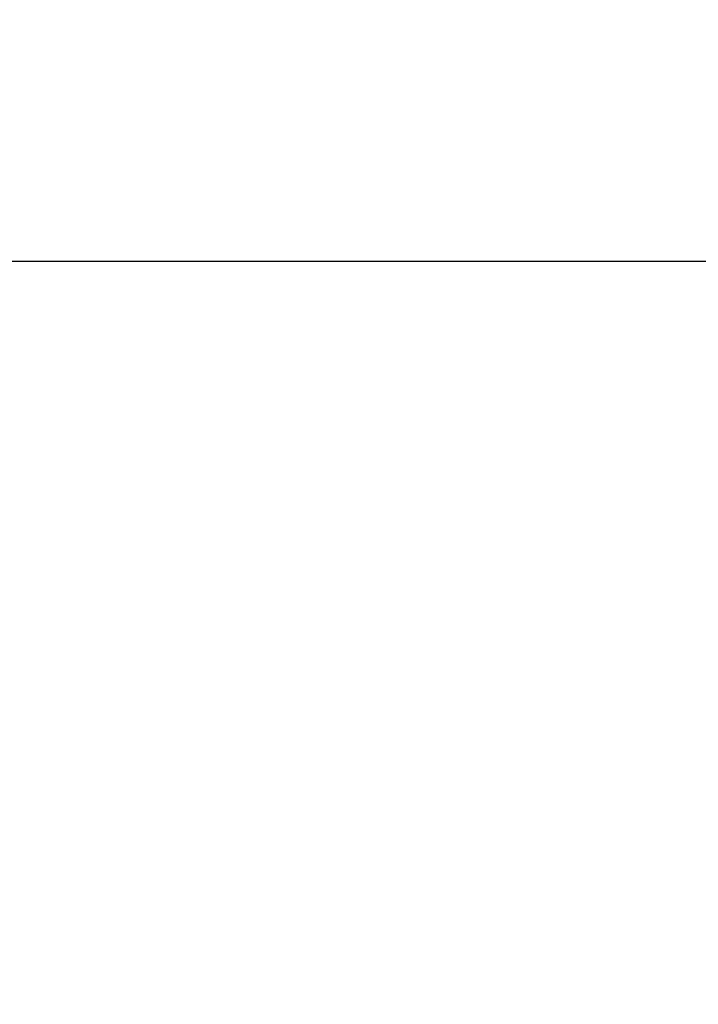
# Model space of a CAD drawing. Units: millimetres. Extents: x 340020 to 562819, y -1665 to 68429.
# Drawn here: x 373123 to 373126, y 19879 to 19882 of the extents above; entities that cross this region are included whole.
import ezdxf

# ---------------------------------------------------------------- set-up
doc = ezdxf.new("R2010")
doc.units = ezdxf.units.MM
doc.layers.add('A-ANNO-DIMS', color=211, linetype='Continuous', lineweight=30)
doc.layers.add('LABORATÓRIOS - CAD HIDRO - 23-09-2020_dwg', color=8, linetype='Continuous', lineweight=5)
doc.styles.add('Arial_9', font='arial.ttf', dxfattribs={"height": 50})
doc.dimstyles.new('Diagonal_-_2_5_mm_Arial', dxfattribs={"dimscale": 304.8, "dimtxt": 51.01297, "dimasz": 0.19685, "dimexe": 0.15748, "dimexo": 0.098425, "dimgap": 0.114829, "dimtad": 1, "dimlfac": 0.001, "dimrnd": 0.01, "dimzin": 0, "dimdsep": 46, "dimtxsty": 'Arial_9', "dimblk1": 'OBLIQUE', "dimblk2": 'OBLIQUE', "dimsah": 1, "dimcen": 0.09, "dimdle": 0.15748, "dimazin": 0, "dimtfac": 1, "dimtdec": 4, "dimtix": 1, "dimtmove": 0, "dimatfit": 3, "dimfxl": 1, "dimtvp": 1, "dimtolj": 1, "dimtzin": 0, "dimarcsym": 2})

# ---------------------------------------------------------------- blocks, each defined once
blk = doc.blocks.new('LABORATÓRIOS - CAD HIDRO - 23-09-2020_dwg-1889446-CORTE-INCLUSÃO E CITOLOGIA')
at = {"lineweight": 9}
for p, q in [((3800, 3750), (2895.7731, 3750)), ((2895.7731, 3750), (3800, 3750)), ((3600.0005, 3750), (2895.7731, 3750)), ((2895.7731, 3750), (3525.0075, 3750)), ((3082.3868, 3750), (4353.2084, 3750)), ((5529.0523, 3750), (3082.3868, 3750)), ((5434.7048, 3750), (3082.3868, 3750)), ((3082.3868, 3750), (6601.0864, 3750)), ((6601.0864, 3750), (3082.3868, 3750)), ((5528.0523, 3750), (3082.3868, 3750)), ((3082.3868, 3750), (5679.0523, 3750)), ((3082.3868, 3750), (6601.0864, 3750)), ((6601.0864, 3750), (3082.3868, 3750)), ((5679.0523, 3750), (3082.3868, 3750)), ((5529.0523, 3750), (3082.3868, 3750)), ((5161.0417, 3750), (3082.3868, 3750)), ((3541.0425, 3750), (3082.3868, 3750)), ((3082.3868, 3750), (5529.0523, 3750)), ((3083.3857, 3750), (4160.0336, 3750)), ((3810.0445, 3750), (3083.3868, 3750)), ((3680.0425, 3750), (3083.3868, 3750)), ((3682.1467, 3750), (3100.3868, 3750)), ((3100.4016, 3750), (3662.1467, 3750)), ((3662.1467, 3750), (3100.4016, 3750)), ((3662.1467, 3750), (3100.4016, 3750)), ((3130.3169, 3750), (5284.7048, 3750)), ((5284.7048, 3750), (3130.3169, 3750)), ((3245.6103, 3750), (3357.9926, 3750)), ((3357.9912, 3750), (3245.6103, 3750)), ((3271.0354, 3750), (3445.0354, 3750)), ((3445.0354, 3750), (3271.0354, 3750)), ((3318.3574, 3750), (3430.7397, 3750)), ((3430.7383, 3750), (3318.3574, 3750)), ((3318.3574, 3750), (3430.7397, 3750)), ((3430.7383, 3750), (3318.3574, 3750)), ((3430.7383, 3750), (3330.6704, 3750)), ((3430.7383, 3750), (3330.6704, 3750)), ((3330.6706, 3750), (3430.7397, 3750)), ((3330.6706, 3750), (3430.7397, 3750)), ((3830.0445, 3750), (3331.1244, 3750)), ((4342.9085, 3750), (3331.1244, 3750)), ((4342.9085, 3750), (3331.1244, 3750)), ((4631.5672, 3750), (3331.1244, 3750)), ((3331.1244, 3750), (4342.9085, 3750)), ((3332.4832, 3750), (3414.7212, 3750)), ((3414.7212, 3750), (3332.4832, 3750)), ((3332.4832, 3750), (3414.7212, 3750)), ((3414.7212, 3750), (3332.4832, 3750)), ((3332.4832, 3750), (3414.7212, 3750)), ((3414.7212, 3750), (3332.4832, 3750)), ((3332.4832, 3750), (3414.7212, 3750)), ((3414.7212, 3750), (3332.4832, 3750)), ((3373.2825, 3750), (3332.7835, 3750)), ((3332.7835, 3750), (3373.2825, 3750)), ((3373.2825, 3750), (3332.7835, 3750)), ((3332.7835, 3750), (3373.2825, 3750)), ((3373.2825, 3750), (3332.7835, 3750)), ((3332.7835, 3750), (3373.2825, 3750)), ((3373.2825, 3750), (3332.7835, 3750)), ((3332.7835, 3750), (3373.2825, 3750)), ((3343.6888, 3750), (3517.6888, 3750)), ((3517.6888, 3750), (3343.6888, 3750)), ((3517.6888, 3750), (3343.6888, 3750)), ((3343.7825, 3750), (3517.7825, 3750)), ((3517.7825, 3750), (3343.7825, 3750)), ((3343.7825, 3750), (3517.7825, 3750)), ((3343.7825, 3750), (3517.7825, 3750)), ((3517.7825, 3750), (3343.7825, 3750)), ((3343.7825, 3750), (3517.7825, 3750)), ((3517.7825, 3750), (3343.7825, 3750)), ((3358.1722, 3750), (3356.9377, 3750)), ((3358.1722, 3750), (3356.9377, 3750)), ((3358.2254, 3750), (3356.9377, 3750)), ((3358.1722, 3750), (3357.0654, 3750)), ((3357.2874, 3750), (3357.6753, 3750)), ((3357.2874, 3750), (3357.6753, 3750)), ((3357.2874, 3750), (3357.6753, 3750)), ((3357.2874, 3750), (3357.6753, 3750)), ((3388.8424, 3750), (3357.7225, 3750)), ((3357.7225, 3750), (3388.8424, 3750)), ((3388.8424, 3750), (3357.7225, 3750)), ((3357.7225, 3750), (3388.8424, 3750)), ((3388.8424, 3750), (3357.7225, 3750)), ((3357.7225, 3750), (3388.8424, 3750)), ((3388.8424, 3750), (3357.7225, 3750)), ((3357.7225, 3750), (3388.8424, 3750))]:
    blk.add_line(p, q, dxfattribs=at)
at = {"lineweight": 9, "flags": 128}
for points in [[(3525.0075, 3750), (3083.3868, 3750), (2932.3868, 3750), (2895.7731, 3750)], [(5284.7048, 3750), (3083.3868, 3750), (3082.3868, 3750)], [(3082.3868, 3750), (3083.3868, 3750), (5284.7048, 3750)], [(3082.3868, 3750), (3083.3868, 3750), (6601.0864, 3750)], [(3083.3868, 3750), (5959.0417, 3750), (6601.0864, 3750)], [(3445.0354, 3750), (3271.0354, 3750), (3267.7163, 3750), (3264.4025, 3750), (3261.0993, 3750), (3257.812, 3750)], [(3235.9734, 3750), (3261.4243, 3750), (3358.6914, 3750)], [(3358.6914, 3750), (3261.4243, 3750), (3235.9734, 3750)], [(3357.9827, 3750), (3357.8977, 3750), (3357.6929, 3750), (3357.3965, 3750), (3357.0092, 3750), (3356.5316, 3750), (3355.9644, 3750), (3355.3085, 3750), (3354.565, 3750), (3353.735, 3750), (3352.82, 3750), (3351.8213, 3750), (3350.7405, 3750), (3349.5795, 3750), (3348.3399, 3750), (3347.0239, 3750), (3345.6335, 3750), (3344.171, 3750), (3342.6387, 3750)], [(3343.3524, 3750), (3344.8529, 3750), (3346.2825, 3750), (3347.6389, 3750), (3348.92, 3750), (3350.1236, 3750), (3351.2479, 3750), (3352.2911, 3750), (3353.2516, 3750), (3354.1276, 3750), (3354.918, 3750), (3355.6213, 3750), (3356.2365, 3750), (3356.7626, 3750), (3357.1987, 3750), (3357.5442, 3750), (3357.7985, 3750), (3357.9612, 3750)], [(3517.7825, 3750), (3343.7825, 3750), (3340.4633, 3750), (3337.1495, 3750), (3333.8464, 3750), (3330.5591, 3750), (3327.2929, 3750)], [(3517.7825, 3750), (3343.7825, 3750), (3340.4633, 3750), (3337.1495, 3750), (3333.8464, 3750), (3330.5591, 3750), (3327.2929, 3750)], [(3271.0354, 3750), (3445.0354, 3750), (3448.3545, 3750), (3451.6683, 3750), (3454.9715, 3750), (3458.2588, 3750), (3461.5249, 3750), (3464.7647, 3750), (3467.9729, 3750)], [(3308.7204, 3750), (3334.1714, 3750), (3431.4385, 3750)], [(3431.4385, 3750), (3334.1714, 3750), (3308.7204, 3750)], [(3308.7204, 3750), (3334.1714, 3750), (3431.4385, 3750)], [(3431.4385, 3750), (3334.1714, 3750), (3308.7204, 3750)], [(3366.399, 3750), (3364.1217, 3750), (3361.859, 3750), (3359.6146, 3750), (3357.392, 3750), (3355.1949, 3750), (3353.0267, 3750), (3350.8909, 3750), (3348.7909, 3750), (3346.7302, 3750), (3344.7119, 3750), (3342.7393, 3750), (3340.8155, 3750), (3338.9437, 3750), (3337.1269, 3750), (3335.3678, 3750), (3333.6695, 3750), (3332.0345, 3750), (3330.4655, 3750), (3328.965, 3750)], [(3366.399, 3750), (3364.1217, 3750), (3361.859, 3750), (3359.6146, 3750), (3357.392, 3750), (3355.1949, 3750), (3353.0267, 3750), (3350.8909, 3750), (3348.7909, 3750), (3346.7302, 3750), (3344.7119, 3750), (3342.7393, 3750), (3340.8155, 3750), (3338.9437, 3750), (3337.1269, 3750), (3335.3678, 3750), (3333.6695, 3750), (3332.0345, 3750), (3330.4655, 3750), (3328.965, 3750)], [(3329.6468, 3750), (3331.1792, 3750), (3332.7788, 3750), (3334.4433, 3750), (3336.17, 3750), (3337.9559, 3750), (3339.7985, 3750), (3341.6945, 3750), (3343.6411, 3750), (3345.6352, 3750), (3347.6734, 3750), (3349.7526, 3750), (3351.8695, 3750), (3354.0206, 3750), (3356.2026, 3750), (3358.4119, 3750), (3360.6449, 3750), (3362.8982, 3750), (3365.1681, 3750)], [(3329.6468, 3750), (3331.1792, 3750), (3332.7788, 3750), (3334.4433, 3750), (3336.17, 3750), (3337.9559, 3750), (3339.7985, 3750), (3341.6945, 3750), (3343.6411, 3750), (3345.6352, 3750), (3347.6734, 3750), (3349.7526, 3750), (3351.8695, 3750), (3354.0206, 3750), (3356.2026, 3750), (3358.4119, 3750), (3360.6449, 3750), (3362.8982, 3750), (3365.1681, 3750)], [(3517.7825, 3750), (3343.7825, 3750), (3340.4633, 3750), (3337.1495, 3750), (3333.8464, 3750), (3331.1244, 3750)], [(3517.7825, 3750), (3343.7825, 3750), (3340.4633, 3750), (3337.1495, 3750), (3333.8464, 3750), (3331.1244, 3750)], [(3331.1244, 3750), (3334.1714, 3750), (3431.4385, 3750)], [(3431.4385, 3750), (3334.1714, 3750), (3331.1244, 3750)], [(3331.1244, 3750), (3334.1714, 3750), (3431.4385, 3750)], [(3431.4385, 3750), (3334.1714, 3750), (3331.1244, 3750)], [(3366.399, 3750), (3364.1217, 3750), (3361.859, 3750), (3359.6146, 3750), (3357.392, 3750), (3355.1949, 3750), (3353.0267, 3750), (3350.8909, 3750), (3348.7909, 3750), (3346.7302, 3750), (3344.7119, 3750), (3342.7393, 3750), (3340.8155, 3750), (3338.9437, 3750), (3337.1269, 3750), (3335.3678, 3750), (3333.6695, 3750), (3332.0345, 3750), (3331.1244, 3750)], [(3366.399, 3750), (3364.1217, 3750), (3361.859, 3750), (3359.6146, 3750), (3357.392, 3750), (3355.1949, 3750), (3353.0267, 3750), (3350.8909, 3750), (3348.7909, 3750), (3346.7302, 3750), (3344.7119, 3750), (3342.7393, 3750), (3340.8155, 3750), (3338.9437, 3750), (3337.1269, 3750), (3335.3678, 3750), (3333.6695, 3750), (3332.0345, 3750), (3331.1244, 3750)], [(3331.1792, 3750), (3332.7788, 3750), (3334.4433, 3750), (3336.17, 3750), (3337.9559, 3750), (3339.7985, 3750), (3341.6945, 3750), (3343.6411, 3750), (3345.6352, 3750), (3347.6734, 3750), (3349.7526, 3750), (3351.8695, 3750), (3354.0206, 3750), (3356.2026, 3750), (3358.4119, 3750), (3360.6449, 3750), (3362.8982, 3750), (3365.1681, 3750)], [(3331.1792, 3750), (3332.7788, 3750), (3334.4433, 3750), (3336.17, 3750), (3337.9559, 3750), (3339.7985, 3750), (3341.6945, 3750), (3343.6411, 3750), (3345.6352, 3750), (3347.6734, 3750), (3349.7526, 3750), (3351.8695, 3750), (3354.0206, 3750), (3356.2026, 3750), (3358.4119, 3750), (3360.6449, 3750), (3362.8982, 3750), (3365.1681, 3750)], [(3343.6888, 3750), (3517.6888, 3750), (3343.7825, 3750)], [(3343.7825, 3750), (3517.7825, 3750)], [(3343.7825, 3750), (3517.7825, 3750)], [(3343.7825, 3750), (3517.7825, 3750)], [(3343.7825, 3750), (3517.7825, 3750)], [(3349.7184, 3750), (3351.7329, 3750), (3353.7475, 3750), (3355.7621, 3750), (3357.7767, 3750)], [(3357.7767, 3750), (3355.7621, 3750), (3353.7475, 3750), (3351.733, 3750), (3349.7184, 3750)], [(3349.7184, 3750), (3351.7329, 3750), (3353.7475, 3750), (3355.7621, 3750), (3357.7767, 3750)], [(3357.7767, 3750), (3355.7621, 3750), (3353.7475, 3750), (3351.733, 3750), (3349.7184, 3750)], [(3349.7184, 3750), (3351.7329, 3750), (3353.7475, 3750), (3355.7621, 3750), (3357.7767, 3750)], [(3357.7767, 3750), (3355.7621, 3750), (3353.7475, 3750), (3351.733, 3750), (3349.7184, 3750)], [(3349.7184, 3750), (3351.7329, 3750), (3353.7475, 3750), (3355.7621, 3750), (3357.7767, 3750)], [(3357.7767, 3750), (3355.7621, 3750), (3353.7475, 3750), (3351.733, 3750), (3349.7184, 3750)], [(3361.2334, 3750), (3359.9185, 3750), (3358.6036, 3750), (3357.2887, 3750), (3355.9738, 3750)], [(3355.9738, 3750), (3357.2886, 3750), (3358.6036, 3750), (3359.9185, 3750), (3361.2334, 3750)], [(3361.2334, 3750), (3359.9185, 3750), (3358.6036, 3750), (3357.2887, 3750), (3355.9738, 3750)], [(3355.9738, 3750), (3357.2886, 3750), (3358.6036, 3750), (3359.9185, 3750), (3361.2334, 3750)], [(3361.2334, 3750), (3359.9185, 3750), (3358.6036, 3750), (3357.2887, 3750), (3355.9738, 3750)], [(3355.9738, 3750), (3357.2886, 3750), (3358.6036, 3750), (3359.9185, 3750), (3361.2334, 3750)], [(3361.2334, 3750), (3359.9185, 3750), (3358.6036, 3750), (3357.2887, 3750), (3355.9738, 3750)], [(3355.9738, 3750), (3357.2886, 3750), (3358.6036, 3750), (3359.9185, 3750), (3361.2334, 3750)], [(3357.4862, 3750), (3357.4089, 3750), (3357.3315, 3750)], [(3357.3315, 3750), (3357.4089, 3750), (3357.4862, 3750)], [(3357.4862, 3750), (3357.4089, 3750), (3357.3315, 3750)], [(3357.3315, 3750), (3357.4089, 3750), (3357.4862, 3750)], [(3357.4862, 3750), (3357.4089, 3750), (3357.3315, 3750)], [(3357.3315, 3750), (3357.4089, 3750), (3357.4862, 3750)], [(3357.4862, 3750), (3357.4089, 3750), (3357.3315, 3750)], [(3357.3315, 3750), (3357.4089, 3750), (3357.4862, 3750)], [(3365.4318, 3750), (3364.8897, 3750), (3364.3611, 3750), (3363.8468, 3750), (3363.3475, 3750), (3362.8642, 3750), (3362.3975, 3750), (3361.9482, 3750), (3361.5171, 3750), (3361.1048, 3750), (3360.712, 3750), (3360.3392, 3750), (3359.9872, 3750), (3359.6565, 3750), (3359.3475, 3750), (3359.0609, 3750), (3358.797, 3750), (3358.5562, 3750), (3358.3391, 3750), (3358.1458, 3750), (3357.9768, 3750), (3357.8322, 3750), (3357.7124, 3750), (3357.6174, 3750)], [(3365.4318, 3750), (3364.8897, 3750), (3364.3611, 3750), (3363.8468, 3750), (3363.3475, 3750), (3362.8642, 3750), (3362.3975, 3750), (3361.9482, 3750), (3361.5171, 3750), (3361.1048, 3750), (3360.712, 3750), (3360.3392, 3750), (3359.9872, 3750), (3359.6565, 3750), (3359.3475, 3750), (3359.0609, 3750), (3358.797, 3750), (3358.5562, 3750), (3358.3391, 3750), (3358.1458, 3750), (3357.9768, 3750), (3357.8322, 3750), (3357.7124, 3750), (3357.6174, 3750)], [(3365.4318, 3750), (3364.8897, 3750), (3364.3611, 3750), (3363.8468, 3750), (3363.3475, 3750), (3362.8642, 3750), (3362.3975, 3750), (3361.9482, 3750), (3361.5171, 3750), (3361.1048, 3750), (3360.712, 3750), (3360.3392, 3750), (3359.9872, 3750), (3359.6565, 3750), (3359.3475, 3750), (3359.0609, 3750), (3358.797, 3750), (3358.5562, 3750), (3358.3391, 3750), (3358.1458, 3750), (3357.9768, 3750), (3357.8322, 3750), (3357.7124, 3750), (3357.6174, 3750)], [(3365.4318, 3750), (3364.8897, 3750), (3364.3611, 3750), (3363.8468, 3750), (3363.3475, 3750), (3362.8642, 3750), (3362.3975, 3750), (3361.9482, 3750), (3361.5171, 3750), (3361.1048, 3750), (3360.712, 3750), (3360.3392, 3750), (3359.9872, 3750), (3359.6565, 3750), (3359.3475, 3750), (3359.0609, 3750), (3358.797, 3750), (3358.5562, 3750), (3358.3391, 3750), (3358.1458, 3750), (3357.9768, 3750), (3357.8322, 3750), (3357.7124, 3750), (3357.6174, 3750)], [(3357.658, 3750), (3357.7644, 3750), (3357.8957, 3750), (3358.0515, 3750), (3358.2318, 3750), (3358.4361, 3750), (3358.6641, 3750), (3358.9156, 3750), (3359.19, 3750), (3359.487, 3750), (3359.806, 3750), (3360.1466, 3750), (3360.5082, 3750), (3360.8903, 3750), (3361.2921, 3750), (3361.7132, 3750), (3362.1528, 3750), (3362.6101, 3750), (3363.0846, 3750), (3363.5754, 3750), (3364.0816, 3750), (3364.6026, 3750), (3365.1375, 3750)], [(3357.658, 3750), (3357.7644, 3750), (3357.8957, 3750), (3358.0515, 3750), (3358.2318, 3750), (3358.4361, 3750), (3358.6641, 3750), (3358.9156, 3750), (3359.19, 3750), (3359.487, 3750), (3359.806, 3750), (3360.1466, 3750), (3360.5082, 3750), (3360.8903, 3750), (3361.2921, 3750), (3361.7132, 3750), (3362.1528, 3750), (3362.6101, 3750), (3363.0846, 3750), (3363.5754, 3750), (3364.0816, 3750), (3364.6026, 3750), (3365.1375, 3750)], [(3357.658, 3750), (3357.7644, 3750), (3357.8957, 3750), (3358.0515, 3750), (3358.2318, 3750), (3358.4361, 3750), (3358.6641, 3750), (3358.9156, 3750), (3359.19, 3750), (3359.487, 3750), (3359.806, 3750), (3360.1466, 3750), (3360.5082, 3750), (3360.8903, 3750), (3361.2921, 3750), (3361.7132, 3750), (3362.1528, 3750), (3362.6101, 3750), (3363.0846, 3750), (3363.5754, 3750), (3364.0816, 3750), (3364.6026, 3750), (3365.1375, 3750)], [(3357.658, 3750), (3357.7644, 3750), (3357.8957, 3750), (3358.0515, 3750), (3358.2318, 3750), (3358.4361, 3750), (3358.6641, 3750), (3358.9156, 3750), (3359.19, 3750), (3359.487, 3750), (3359.806, 3750), (3360.1466, 3750), (3360.5082, 3750), (3360.8903, 3750), (3361.2921, 3750), (3361.7132, 3750), (3362.1528, 3750), (3362.6101, 3750), (3363.0846, 3750), (3363.5754, 3750), (3364.0816, 3750), (3364.6026, 3750), (3365.1375, 3750)], [(3358.5718, 3750), (3359.8867, 3750), (3361.2016, 3750), (3362.5166, 3750), (3363.8315, 3750)], [(3363.8315, 3750), (3362.5166, 3750), (3361.2016, 3750), (3359.8867, 3750), (3358.5718, 3750)], [(3358.5718, 3750), (3359.8867, 3750), (3361.2016, 3750), (3362.5166, 3750), (3363.8315, 3750)], [(3363.8315, 3750), (3362.5166, 3750), (3361.2016, 3750), (3359.8867, 3750), (3358.5718, 3750)], [(3358.5718, 3750), (3359.8867, 3750), (3361.2016, 3750), (3362.5166, 3750), (3363.8315, 3750)], [(3363.8315, 3750), (3362.5166, 3750), (3361.2016, 3750), (3359.8867, 3750), (3358.5718, 3750)], [(3358.5718, 3750), (3359.8867, 3750), (3361.2016, 3750), (3362.5166, 3750), (3363.8315, 3750)], [(3363.8315, 3750), (3362.5166, 3750), (3361.2016, 3750), (3359.8867, 3750), (3358.5718, 3750)]]:
    blk.add_lwpolyline(points, dxfattribs=at)
at = {"lineweight": 9}
for points, knots in [([(3357.7767, 3750), (3357.9137, 3750), (3358.1314, 3750), (3358.2882, 3750), (3358.3188, 3750), (3358.2997, 3750), (3358.2302, 3750), (3358.134, 3750), (3358.026, 3750), (3357.9183, 3750), (3357.8, 3750), (3357.6719, 3750), (3357.5281, 3750), (3357.3774, 3750), (3357.2256, 3750), (3357.0631, 3750), (3356.8979, 3750), (3356.6849, 3750), (3356.301, 3750), (3356.0198, 3750), (3355.8483, 3750)], [0, 0, 0, 0, 0.111111, 0.222222, 0.277778, 0.333333, 0.388889, 0.444444, 0.479167, 0.513889, 0.548611, 0.583333, 0.618056, 0.652778, 0.6875, 0.722222, 0.756944, 0.791667, 0.861111, 1, 1, 1, 1]), ([(3355.8483, 3750), (3355.9855, 3750), (3356.2801, 3750), (3356.7154, 3750), (3357.0642, 3750), (3357.3191, 3750), (3357.5597, 3750), (3357.7527, 3750), (3357.8955, 3750), (3358.0059, 3750), (3358.1001, 3750), (3358.1756, 3750), (3358.2374, 3750), (3358.282, 3750), (3358.3074, 3750), (3358.3146, 3750), (3358.3045, 3750), (3358.2695, 3750), (3358.1396, 3750), (3357.9479, 3750), (3357.7767, 3750)], [0, 0, 0, 0, 0.111111, 0.222222, 0.277778, 0.333333, 0.388889, 0.444444, 0.479167, 0.513889, 0.548611, 0.583333, 0.618056, 0.652778, 0.6875, 0.722222, 0.756944, 0.791667, 0.861111, 1, 1, 1, 1]), ([(3355.8483, 3750), (3355.9801, 3750), (3356.2071, 3750), (3356.5417, 3750), (3356.8015, 3750), (3357.0636, 3750), (3357.4042, 3750), (3357.7938, 3750), (3358.1408, 3750), (3358.3072, 3750), (3358.3182, 3750), (3358.3059, 3750)], [0, 0, 0, 0, 0.1111111, 0.1666667, 0.2222222, 0.2777778, 0.3333333, 0.4444444, 0.5555556, 0.6666667, 0.75, 0.75, 0.75, 0.75]), ([(3358.2878, 3750), (3358.3035, 3750), (3358.3201, 3750), (3358.292, 3750), (3358.1411, 3750), (3357.7944, 3750), (3357.365, 3750), (3356.9988, 3750), (3356.7371, 3750), (3356.5428, 3750), (3356.3534, 3750), (3356.1117, 3750), (3355.9471, 3750), (3355.8483, 3750)], [0.2222222, 0.2222222, 0.2222222, 0.2222222, 0.2777778, 0.3333333, 0.4444444, 0.5555556, 0.6666667, 0.75, 0.7916667, 0.8333333, 0.875, 0.9166667, 1, 1, 1, 1]), ([(3357.7767, 3750), (3357.9137, 3750), (3358.1314, 3750), (3358.2882, 3750), (3358.3188, 3750), (3358.2997, 3750), (3358.2302, 3750), (3358.134, 3750), (3358.026, 3750), (3357.9183, 3750), (3357.8, 3750), (3357.6719, 3750), (3357.5281, 3750), (3357.3774, 3750), (3357.2256, 3750), (3357.0631, 3750), (3356.8979, 3750), (3356.6849, 3750), (3356.301, 3750), (3356.0198, 3750), (3355.8483, 3750)], [0, 0, 0, 0, 0.111111, 0.222222, 0.277778, 0.333333, 0.388889, 0.444444, 0.479167, 0.513889, 0.548611, 0.583333, 0.618056, 0.652778, 0.6875, 0.722222, 0.756944, 0.791667, 0.861111, 1, 1, 1, 1]), ([(3355.8483, 3750), (3355.9855, 3750), (3356.2801, 3750), (3356.7154, 3750), (3357.0642, 3750), (3357.3191, 3750), (3357.5597, 3750), (3357.7527, 3750), (3357.8955, 3750), (3358.0059, 3750), (3358.1001, 3750), (3358.1756, 3750), (3358.2374, 3750), (3358.282, 3750), (3358.3074, 3750), (3358.3146, 3750), (3358.3045, 3750), (3358.2695, 3750), (3358.1396, 3750), (3357.9479, 3750), (3357.7767, 3750)], [0, 0, 0, 0, 0.111111, 0.222222, 0.277778, 0.333333, 0.388889, 0.444444, 0.479167, 0.513889, 0.548611, 0.583333, 0.618056, 0.652778, 0.6875, 0.722222, 0.756944, 0.791667, 0.861111, 1, 1, 1, 1]), ([(3355.8483, 3750), (3355.9801, 3750), (3356.2071, 3750), (3356.5417, 3750), (3356.8015, 3750), (3357.0636, 3750), (3357.4042, 3750), (3357.7938, 3750), (3358.1408, 3750), (3358.3072, 3750), (3358.3182, 3750), (3358.3059, 3750)], [0, 0, 0, 0, 0.1111111, 0.1666667, 0.2222222, 0.2777778, 0.3333333, 0.4444444, 0.5555556, 0.6666667, 0.75, 0.75, 0.75, 0.75]), ([(3358.2878, 3750), (3358.3035, 3750), (3358.3201, 3750), (3358.292, 3750), (3358.1411, 3750), (3357.7944, 3750), (3357.365, 3750), (3356.9988, 3750), (3356.7371, 3750), (3356.5428, 3750), (3356.3534, 3750), (3356.1117, 3750), (3355.9471, 3750), (3355.8483, 3750)], [0.2222222, 0.2222222, 0.2222222, 0.2222222, 0.2777778, 0.3333333, 0.4444444, 0.5555556, 0.6666667, 0.75, 0.7916667, 0.8333333, 0.875, 0.9166667, 1, 1, 1, 1]), ([(3357.7767, 3750), (3357.9137, 3750), (3358.1314, 3750), (3358.2882, 3750), (3358.3188, 3750), (3358.2997, 3750), (3358.2302, 3750), (3358.134, 3750), (3358.026, 3750), (3357.9183, 3750), (3357.8, 3750), (3357.6719, 3750), (3357.5281, 3750), (3357.3774, 3750), (3357.2256, 3750), (3357.0631, 3750), (3356.8979, 3750), (3356.6849, 3750), (3356.301, 3750), (3356.0198, 3750), (3355.8483, 3750)], [0, 0, 0, 0, 0.111111, 0.222222, 0.277778, 0.333333, 0.388889, 0.444444, 0.479167, 0.513889, 0.548611, 0.583333, 0.618056, 0.652778, 0.6875, 0.722222, 0.756944, 0.791667, 0.861111, 1, 1, 1, 1]), ([(3355.8483, 3750), (3355.9855, 3750), (3356.2801, 3750), (3356.7154, 3750), (3357.0642, 3750), (3357.3191, 3750), (3357.5597, 3750), (3357.7527, 3750), (3357.8955, 3750), (3358.0059, 3750), (3358.1001, 3750), (3358.1756, 3750), (3358.2374, 3750), (3358.282, 3750), (3358.3074, 3750), (3358.3146, 3750), (3358.3045, 3750), (3358.2695, 3750), (3358.1396, 3750), (3357.9479, 3750), (3357.7767, 3750)], [0, 0, 0, 0, 0.111111, 0.222222, 0.277778, 0.333333, 0.388889, 0.444444, 0.479167, 0.513889, 0.548611, 0.583333, 0.618056, 0.652778, 0.6875, 0.722222, 0.756944, 0.791667, 0.861111, 1, 1, 1, 1]), ([(3355.8483, 3750), (3355.9801, 3750), (3356.2071, 3750), (3356.5417, 3750), (3356.8015, 3750), (3357.0636, 3750), (3357.4042, 3750), (3357.7938, 3750), (3358.1408, 3750), (3358.3072, 3750), (3358.3182, 3750), (3358.3059, 3750)], [0, 0, 0, 0, 0.1111111, 0.1666667, 0.2222222, 0.2777778, 0.3333333, 0.4444444, 0.5555556, 0.6666667, 0.75, 0.75, 0.75, 0.75]), ([(3358.2878, 3750), (3358.3035, 3750), (3358.3201, 3750), (3358.292, 3750), (3358.1411, 3750), (3357.7944, 3750), (3357.365, 3750), (3356.9988, 3750), (3356.7371, 3750), (3356.5428, 3750), (3356.3534, 3750), (3356.1117, 3750), (3355.9471, 3750), (3355.8483, 3750)], [0.2222222, 0.2222222, 0.2222222, 0.2222222, 0.2777778, 0.3333333, 0.4444444, 0.5555556, 0.6666667, 0.75, 0.7916667, 0.8333333, 0.875, 0.9166667, 1, 1, 1, 1]), ([(3357.7767, 3750), (3357.9137, 3750), (3358.1314, 3750), (3358.2882, 3750), (3358.3188, 3750), (3358.2997, 3750), (3358.2302, 3750), (3358.134, 3750), (3358.026, 3750), (3357.9183, 3750), (3357.8, 3750), (3357.6719, 3750), (3357.5281, 3750), (3357.3774, 3750), (3357.2256, 3750), (3357.0631, 3750), (3356.8979, 3750), (3356.6849, 3750), (3356.301, 3750), (3356.0198, 3750), (3355.8483, 3750)], [0, 0, 0, 0, 0.111111, 0.222222, 0.277778, 0.333333, 0.388889, 0.444444, 0.479167, 0.513889, 0.548611, 0.583333, 0.618056, 0.652778, 0.6875, 0.722222, 0.756944, 0.791667, 0.861111, 1, 1, 1, 1]), ([(3355.8483, 3750), (3355.9855, 3750), (3356.2801, 3750), (3356.7154, 3750), (3357.0642, 3750), (3357.3191, 3750), (3357.5597, 3750), (3357.7527, 3750), (3357.8955, 3750), (3358.0059, 3750), (3358.1001, 3750), (3358.1756, 3750), (3358.2374, 3750), (3358.282, 3750), (3358.3074, 3750), (3358.3146, 3750), (3358.3045, 3750), (3358.2695, 3750), (3358.1396, 3750), (3357.9479, 3750), (3357.7767, 3750)], [0, 0, 0, 0, 0.111111, 0.222222, 0.277778, 0.333333, 0.388889, 0.444444, 0.479167, 0.513889, 0.548611, 0.583333, 0.618056, 0.652778, 0.6875, 0.722222, 0.756944, 0.791667, 0.861111, 1, 1, 1, 1]), ([(3355.8483, 3750), (3355.9801, 3750), (3356.2071, 3750), (3356.5417, 3750), (3356.8015, 3750), (3357.0636, 3750), (3357.4042, 3750), (3357.7938, 3750), (3358.1408, 3750), (3358.3072, 3750), (3358.3182, 3750), (3358.3059, 3750)], [0, 0, 0, 0, 0.1111111, 0.1666667, 0.2222222, 0.2777778, 0.3333333, 0.4444444, 0.5555556, 0.6666667, 0.75, 0.75, 0.75, 0.75]), ([(3358.2878, 3750), (3358.3035, 3750), (3358.3201, 3750), (3358.292, 3750), (3358.1411, 3750), (3357.7944, 3750), (3357.365, 3750), (3356.9988, 3750), (3356.7371, 3750), (3356.5428, 3750), (3356.3534, 3750), (3356.1117, 3750), (3355.9471, 3750), (3355.8483, 3750)], [0.2222222, 0.2222222, 0.2222222, 0.2222222, 0.2777778, 0.3333333, 0.4444444, 0.5555556, 0.6666667, 0.75, 0.7916667, 0.8333333, 0.875, 0.9166667, 1, 1, 1, 1]), ([(3356.2599, 3750), (3356.3185, 3750), (3356.4165, 3750), (3356.544, 3750), (3356.6522, 3750), (3356.7543, 3750), (3356.8498, 3750), (3356.9657, 3750), (3357.1461, 3750), (3357.2671, 3750), (3357.3315, 3750)], [0.6597222, 0.6597222, 0.6597222, 0.6597222, 0.6944444, 0.7222222, 0.75, 0.7777778, 0.8055556, 0.8333333, 0.8888889, 1, 1, 1, 1]), ([(3356.2599, 3750), (3356.3185, 3750), (3356.4165, 3750), (3356.544, 3750), (3356.6522, 3750), (3356.7543, 3750), (3356.8498, 3750), (3356.9657, 3750), (3357.1461, 3750), (3357.2671, 3750), (3357.3315, 3750)], [0.6597222, 0.6597222, 0.6597222, 0.6597222, 0.6944444, 0.7222222, 0.75, 0.7777778, 0.8055556, 0.8333333, 0.8888889, 1, 1, 1, 1]), ([(3356.2599, 3750), (3356.3185, 3750), (3356.4165, 3750), (3356.544, 3750), (3356.6522, 3750), (3356.7543, 3750), (3356.8498, 3750), (3356.9657, 3750), (3357.1461, 3750), (3357.2671, 3750), (3357.3315, 3750)], [0.6597222, 0.6597222, 0.6597222, 0.6597222, 0.6944444, 0.7222222, 0.75, 0.7777778, 0.8055556, 0.8333333, 0.8888889, 1, 1, 1, 1]), ([(3356.2599, 3750), (3356.3185, 3750), (3356.4165, 3750), (3356.544, 3750), (3356.6522, 3750), (3356.7543, 3750), (3356.8498, 3750), (3356.9657, 3750), (3357.1461, 3750), (3357.2671, 3750), (3357.3315, 3750)], [0.6597222, 0.6597222, 0.6597222, 0.6597222, 0.6944444, 0.7222222, 0.75, 0.7777778, 0.8055556, 0.8333333, 0.8888889, 1, 1, 1, 1]), ([(3357.3315, 3750), (3357.2672, 3750), (3357.1462, 3750), (3356.9657, 3750), (3356.8497, 3750), (3356.7541, 3750), (3356.652, 3750), (3356.5438, 3750), (3356.4259, 3750), (3356.3398, 3750), (3356.294, 3750)], [0, 0, 0, 0, 0.1111111, 0.1666667, 0.1944444, 0.2222222, 0.25, 0.2777778, 0.3055556, 0.3333333, 0.3333333, 0.3333333, 0.3333333]), ([(3357.3315, 3750), (3357.2672, 3750), (3357.1462, 3750), (3356.9657, 3750), (3356.8497, 3750), (3356.7541, 3750), (3356.652, 3750), (3356.5438, 3750), (3356.4259, 3750), (3356.3398, 3750), (3356.294, 3750)], [0, 0, 0, 0, 0.1111111, 0.1666667, 0.1944444, 0.2222222, 0.25, 0.2777778, 0.3055556, 0.3333333, 0.3333333, 0.3333333, 0.3333333]), ([(3357.3315, 3750), (3357.2672, 3750), (3357.1462, 3750), (3356.9657, 3750), (3356.8497, 3750), (3356.7541, 3750), (3356.652, 3750), (3356.5438, 3750), (3356.4259, 3750), (3356.3398, 3750), (3356.294, 3750)], [0, 0, 0, 0, 0.1111111, 0.1666667, 0.1944444, 0.2222222, 0.25, 0.2777778, 0.3055556, 0.3333333, 0.3333333, 0.3333333, 0.3333333]), ([(3357.3315, 3750), (3357.2672, 3750), (3357.1462, 3750), (3356.9657, 3750), (3356.8497, 3750), (3356.7541, 3750), (3356.652, 3750), (3356.5438, 3750), (3356.4259, 3750), (3356.3398, 3750), (3356.294, 3750)], [0, 0, 0, 0, 0.1111111, 0.1666667, 0.1944444, 0.2222222, 0.25, 0.2777778, 0.3055556, 0.3333333, 0.3333333, 0.3333333, 0.3333333]), ([(3356.5658, 3750), (3356.5968, 3750), (3356.6572, 3750), (3356.7406, 3750), (3356.8188, 3750), (3356.918, 3750), (3357.0317, 3750), (3357.1098, 3750), (3357.1458, 3750)], [0.7777778, 0.7777778, 0.7777778, 0.7777778, 0.8055556, 0.8333333, 0.8611111, 0.8888889, 0.9444444, 1, 1, 1, 1]), ([(3356.5658, 3750), (3356.5968, 3750), (3356.6572, 3750), (3356.7406, 3750), (3356.8188, 3750), (3356.918, 3750), (3357.0317, 3750), (3357.1098, 3750), (3357.1458, 3750)], [0.7777778, 0.7777778, 0.7777778, 0.7777778, 0.8055556, 0.8333333, 0.8611111, 0.8888889, 0.9444444, 1, 1, 1, 1]), ([(3356.5658, 3750), (3356.5968, 3750), (3356.6572, 3750), (3356.7406, 3750), (3356.8188, 3750), (3356.918, 3750), (3357.0317, 3750), (3357.1098, 3750), (3357.1458, 3750)], [0.7777778, 0.7777778, 0.7777778, 0.7777778, 0.8055556, 0.8333333, 0.8611111, 0.8888889, 0.9444444, 1, 1, 1, 1]), ([(3356.5658, 3750), (3356.5968, 3750), (3356.6572, 3750), (3356.7406, 3750), (3356.8188, 3750), (3356.918, 3750), (3357.0317, 3750), (3357.1098, 3750), (3357.1458, 3750)], [0.7777778, 0.7777778, 0.7777778, 0.7777778, 0.8055556, 0.8333333, 0.8611111, 0.8888889, 0.9444444, 1, 1, 1, 1]), ([(3357.1458, 3750), (3357.1098, 3750), (3357.0318, 3750), (3356.9182, 3750), (3356.8191, 3750), (3356.741, 3750), (3356.6577, 3750), (3356.5973, 3750), (3356.5663, 3750)], [0, 0, 0, 0, 0.0555556, 0.1111111, 0.1388889, 0.1666667, 0.1944444, 0.2222222, 0.2222222, 0.2222222, 0.2222222]), ([(3357.1458, 3750), (3357.1098, 3750), (3357.0318, 3750), (3356.9182, 3750), (3356.8191, 3750), (3356.741, 3750), (3356.6577, 3750), (3356.5973, 3750), (3356.5663, 3750)], [0, 0, 0, 0, 0.0555556, 0.1111111, 0.1388889, 0.1666667, 0.1944444, 0.2222222, 0.2222222, 0.2222222, 0.2222222]), ([(3357.1458, 3750), (3357.1098, 3750), (3357.0318, 3750), (3356.9182, 3750), (3356.8191, 3750), (3356.741, 3750), (3356.6577, 3750), (3356.5973, 3750), (3356.5663, 3750)], [0, 0, 0, 0, 0.0555556, 0.1111111, 0.1388889, 0.1666667, 0.1944444, 0.2222222, 0.2222222, 0.2222222, 0.2222222]), ([(3357.1458, 3750), (3357.1098, 3750), (3357.0318, 3750), (3356.9182, 3750), (3356.8191, 3750), (3356.741, 3750), (3356.6577, 3750), (3356.5973, 3750), (3356.5663, 3750)], [0, 0, 0, 0, 0.0555556, 0.1111111, 0.1388889, 0.1666667, 0.1944444, 0.2222222, 0.2222222, 0.2222222, 0.2222222]), ([(3357.4862, 3750), (3357.5744, 3750), (3357.8643, 3750), (3358.2928, 3750), (3358.5718, 3750)], [0, 0, 0, 0, 0.4, 1, 1, 1, 1]), ([(3358.5718, 3750), (3358.3861, 3750), (3357.9469, 3750), (3357.6188, 3750), (3357.4862, 3750)], [0, 0, 0, 0, 0.4, 1, 1, 1, 1]), ([(3357.4862, 3750), (3357.5744, 3750), (3357.8643, 3750), (3358.2928, 3750), (3358.5718, 3750)], [0, 0, 0, 0, 0.4, 1, 1, 1, 1]), ([(3358.5718, 3750), (3358.3861, 3750), (3357.9469, 3750), (3357.6188, 3750), (3357.4862, 3750)], [0, 0, 0, 0, 0.4, 1, 1, 1, 1]), ([(3357.4862, 3750), (3357.5744, 3750), (3357.8643, 3750), (3358.2928, 3750), (3358.5718, 3750)], [0, 0, 0, 0, 0.4, 1, 1, 1, 1]), ([(3358.5718, 3750), (3358.3861, 3750), (3357.9469, 3750), (3357.6188, 3750), (3357.4862, 3750)], [0, 0, 0, 0, 0.4, 1, 1, 1, 1]), ([(3357.4862, 3750), (3357.5744, 3750), (3357.8643, 3750), (3358.2928, 3750), (3358.5718, 3750)], [0, 0, 0, 0, 0.4, 1, 1, 1, 1]), ([(3358.5718, 3750), (3358.3861, 3750), (3357.9469, 3750), (3357.6188, 3750), (3357.4862, 3750)], [0, 0, 0, 0, 0.4, 1, 1, 1, 1])]:
    blk.add_open_spline(points, degree=3, knots=knots, dxfattribs=at)
for points in [[(3357.3315, 3750), (3357.3023, 3750), (3357.2409, 3750), (3357.1773, 3750), (3357.1458, 3750)], [(3357.1458, 3750), (3357.1773, 3750), (3357.2409, 3750), (3357.3023, 3750), (3357.3315, 3750)], [(3357.3315, 3750), (3357.3023, 3750), (3357.2409, 3750), (3357.1773, 3750), (3357.1458, 3750)], [(3357.1458, 3750), (3357.1773, 3750), (3357.2409, 3750), (3357.3023, 3750), (3357.3315, 3750)], [(3357.3315, 3750), (3357.3023, 3750), (3357.2409, 3750), (3357.1773, 3750), (3357.1458, 3750)], [(3357.1458, 3750), (3357.1773, 3750), (3357.2409, 3750), (3357.3023, 3750), (3357.3315, 3750)], [(3357.3315, 3750), (3357.3023, 3750), (3357.2409, 3750), (3357.1773, 3750), (3357.1458, 3750)], [(3357.1458, 3750), (3357.1773, 3750), (3357.2409, 3750), (3357.3023, 3750), (3357.3315, 3750)], [(3358.4911, 3750), (3358.258, 3750), (3357.8187, 3750), (3357.4725, 3750), (3357.3315, 3750)], [(3357.3315, 3750), (3357.4726, 3750), (3357.8187, 3750), (3358.258, 3750), (3358.4911, 3750)], [(3358.4911, 3750), (3358.258, 3750), (3357.8187, 3750), (3357.4725, 3750), (3357.3315, 3750)], [(3357.3315, 3750), (3357.4726, 3750), (3357.8187, 3750), (3358.258, 3750), (3358.4911, 3750)], [(3358.4911, 3750), (3358.258, 3750), (3357.8187, 3750), (3357.4725, 3750), (3357.3315, 3750)], [(3357.3315, 3750), (3357.4726, 3750), (3357.8187, 3750), (3358.258, 3750), (3358.4911, 3750)], [(3358.4911, 3750), (3358.258, 3750), (3357.8187, 3750), (3357.4725, 3750), (3357.3315, 3750)], [(3357.3315, 3750), (3357.4726, 3750), (3357.8187, 3750), (3358.258, 3750), (3358.4911, 3750)]]:
    blk.add_open_spline(points, degree=3, dxfattribs=at)
blk = doc.blocks.new('_Oblique')
at = {"color": 0, "linetype": 'ByBlock', "lineweight": -2}
blk.add_line((-0.5, -0.5), (0.5, 0.5), dxfattribs=at)
blk = doc.blocks.new('*D1316')
at = {"layer": 'A-ANNO-DIMS', "color": 0, "lineweight": -2, "transparency": 16777216}
for p, q in [((372183.9826, 20529.2053), (372183.9826, 19833.2053)), ((374677.5033, 20481.2053), (372135.9826, 20481.2053)), ((374257.2776, 19881.2053), (372135.9826, 19881.2053))]:
    blk.add_line(p, q, dxfattribs=at)
at = {"layer": 'Defpoints', "color": 0, "transparency": 16777216}
for p in [(374707.5033, 20481.2053), (372183.9826, 19881.2053), (374287.2776, 19881.2053)]:
    blk.add_point(p, dxfattribs=at)
at = {"layer": 'A-ANNO-DIMS', "color": 0, "lineweight": -2, "transparency": 16777216, "xscale": 59.99999999999999, "yscale": 59.99999999999999, "zscale": 59.99999999999999}
for p, rotation in [((372183.9826, 20481.2053), 90), ((372183.9826, 19881.2053), 270)]:
    blk.add_blockref('_Oblique', p, dxfattribs=dict(at, rotation=rotation))
at = {"layer": 'A-ANNO-DIMS', "color": 0, "transparency": 16777216, "insert": (372123.454, 20181.2053), "char_height": 50, "width": 255.221813, "attachment_point": 5, "rotation": 90, "style": 'Arial_9'}
blk.add_mtext('\\A1;0.60', dxfattribs=at)
blk = doc.blocks.new('*D1317')
at = {"layer": 'A-ANNO-DIMS', "color": 0, "lineweight": -2, "transparency": 16777216}
for p, q in [((372183.9826, 19929.2053), (372183.9826, 19562.7053)), ((374257.2776, 19881.2053), (372135.9826, 19881.2053)), ((373196.1587, 19610.7053), (372135.9826, 19610.7053))]:
    blk.add_line(p, q, dxfattribs=at)
at = {"layer": 'Defpoints', "color": 0, "transparency": 16777216}
for p in [(374287.2776, 19881.2053), (372183.9826, 19610.7053), (373226.1587, 19610.7053)]:
    blk.add_point(p, dxfattribs=at)
at = {"layer": 'A-ANNO-DIMS', "color": 0, "lineweight": -2, "transparency": 16777216, "xscale": 59.99999999999999, "yscale": 59.99999999999999, "zscale": 59.99999999999999}
for p, rotation in [((372183.9826, 19881.2053), 90), ((372183.9826, 19610.7053), 270)]:
    blk.add_blockref('_Oblique', p, dxfattribs=dict(at, rotation=rotation))
at = {"layer": 'A-ANNO-DIMS', "color": 0, "transparency": 16777216, "insert": (372123.454, 19745.9553), "char_height": 50, "width": 255.221813, "attachment_point": 5, "rotation": 90, "style": 'Arial_9'}
blk.add_mtext('\\A1;0.27', dxfattribs=at)

msp = doc.modelspace()

# ---------------------------------------------------------------- block references
at = {"layer": 'LABORATÓRIOS - CAD HIDRO - 23-09-2020_dwg', "color": 9}
msp.add_blockref('LABORATÓRIOS - CAD HIDRO - 23-09-2020_dwg-1889446-CORTE-INCLUSÃO E CITOLOGIA', (369767.0948, 16131.2053), dxfattribs=at)

# ---------------------------------------------------------------- dimensions: what is measured, and where the dimension line sits
at = {"layer": 'A-ANNO-DIMS'}
for base, p1, p2, override, picture, middle in [((372183.9826, 19881.2053), (374707.5033, 20481.2053), (374287.2776, 19881.2053), {"dimpost": '<>', "dimfxl": 732.522762}, '*D1316', (372123.454, 20181.2053)), ((372183.9826, 19610.7053), (374287.2776, 19881.2053), (373226.1587, 19610.7053), {"dimpost": '<>', "dimfxl": 1095.054154}, '*D1317', (372123.454, 19745.9553))]:
    dim = msp.add_linear_dim(base=base, p1=p1, p2=p2, angle=90, dimstyle='Diagonal_-_2_5_mm_Arial', override=override, dxfattribs=at)
    dim.commit()
    dim.dimension.update_dxf_attribs({"geometry": picture, "text_midpoint": middle})

doc.saveas('drawing.dxf')
